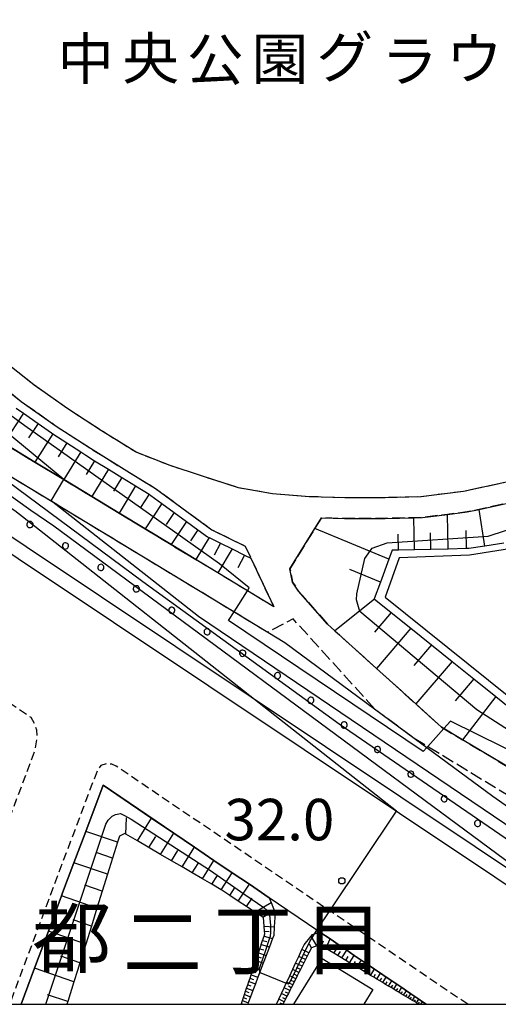
# Model space of a CAD drawing. Extents: x -16000 to -14000, y 97500 to 99000.
# Drawn here: x -14327 to -14269, y 97500 to 97619 of the extents above; entities that cross this region are included whole.
import ezdxf
from ezdxf.enums import TextEntityAlignment as Align

# ---------------------------------------------------------------- set-up
doc = ezdxf.new("R2010")
doc.units = 0
doc.linetypes.add('210600', pattern=[2, 1.5, -0.5])
doc.linetypes.add('221300', pattern=[1.5, 1, -0.5])
for name, color, linetype in [('2101000', 7, 'Continuous'), ('2106000', 3, '210600'), ('2106001', 3, '210600'), ('2213000', 7, '221300'), ('3001000', 4, 'Continuous'), ('6101110', 6, 'Continuous'), ('6101121', 6, 'Continuous'), ('6101990', 6, 'Continuous'), ('6110000', 1, '611000'), ('6110110', 1, '611011'), ('6110120', 1, 'Continuous'), ('6110990', 1, 'Continuous'), ('6130000', 3, '613000'), ('7101001', 8, 'Continuous'), ('7102000', 6, 'Continuous'), ('7102001', 8, 'Continuous'), ('7311000', 1, 'Continuous'), ('8114000', 7, 'Continuous'), ('8162000', 3, 'Continuous'), ('999', 7, 'Continuous')]:
    doc.layers.add(name, color=color, linetype=linetype)
doc.styles.add('PlotAnnotation', font='MS Gothic.ttf')
doc.linetypes.add('611000', pattern='A,1,[3,dmdr.shx,S=0.2,R=0,X=0,Y=0],1', length=2)
doc.linetypes.add('611011', pattern='A,1,[3,dmdr.shx,S=0.2,R=0,X=0,Y=0],1', length=2)
doc.linetypes.add('613000', pattern='A,1,-0.75,[1,dmdr.shx,S=0.15,R=0,X=0,Y=0],-0.75,1', length=3.5)

# ---------------------------------------------------------------- blocks, each defined once
blk = doc.blocks.new('731100')
at = {"layer": '7311000'}
blk.add_circle((0, 0), 0.15, dxfattribs=at)

msp = doc.modelspace()

# ---------------------------------------------------------------- linework, layer by layer
at = {"layer": '2101000', "flags": 128}
for points in [[(-14244.26, 97501.91), (-14245.08, 97500.86), (-14326.42, 97555.16), (-14369.12, 97583.66)], [(-14317.12, 97526.42), (-14319.21, 97520.86), (-14320.64, 97517.07), (-14322.01, 97513.44), (-14322.15, 97513.07), (-14323.73, 97508.82), (-14325.39, 97504.35), (-14327.02, 97500)], [(-14278.11, 97500), (-14278.15, 97500.03), (-14278.57, 97500.31), (-14279.03, 97500.62), (-14279.5, 97500.94), (-14280, 97501.28), (-14280.53, 97501.64), (-14281.08, 97502.01), (-14281.67, 97502.41), (-14282.29, 97502.83), (-14282.95, 97503.27), (-14283.64, 97503.74), (-14284.37, 97504.24), (-14285.14, 97504.76), (-14286.82, 97505.9), (-14287.73, 97506.51), (-14288.64, 97507.13), (-14289.74, 97507.88), (-14290.96, 97508.7), (-14291.32, 97508.95), (-14297.1, 97512.86), (-14299.47, 97514.47), (-14301.54, 97515.87), (-14303.75, 97517.36), (-14306.08, 97518.94), (-14308.58, 97520.64), (-14317.12, 97526.42)]]:
    msp.add_lwpolyline(points, dxfattribs=at)
at = {"layer": '2106000', "flags": 128}
for points in [[(-14364.95, 97589.37), (-14362.2, 97587.7), (-14354.6, 97583.1), (-14348.09, 97579.16), (-14342.5, 97575.78), (-14337.67, 97572.85), (-14333.41, 97570.27), (-14329.12, 97567.67), (-14325.36, 97565.4), (-14321.87, 97563.29), (-14318.5, 97561.25), (-14315.19, 97559.24), (-14312.05, 97557.34), (-14308.91, 97555.44), (-14305.95, 97553.65), (-14305.82, 97553.57)], [(-14366.78, 97586.97), (-14297.25, 97544.88)], [(-14243.36, 97564.5), (-14241.3, 97565.57), (-14238.89, 97566.84), (-14238.75, 97566.91), (-14236.7, 97568.21), (-14235.44, 97569.01), (-14234.73, 97569.64), (-14233.12, 97571.06), (-14232.79, 97571.36), (-14231.81, 97572.43), (-14230.73, 97573.62), (-14230.41, 97573.97), (-14229.87, 97574.66), (-14229.09, 97575.64), (-14228.32, 97576.62), (-14227.75, 97577.35), (-14227.57, 97577.62), (-14226.87, 97578.66), (-14226.52, 97579.18), (-14227.04, 97581.2), (-14227.72, 97583.11), (-14228.6, 97585.79), (-14228.98, 97586.86), (-14230.36, 97584.48), (-14232.9, 97581.29), (-14236.07, 97578.55), (-14237.2, 97577.53), (-14238.81, 97576.1), (-14241, 97574.11), (-14242.89, 97572.34), (-14246.14, 97569.93), (-14247.44, 97569.04), (-14250.36, 97567.04), (-14250.78, 97566.82), (-14254.9, 97564.73), (-14255.03, 97564.67), (-14259.29, 97562.87), (-14259.56, 97562.76), (-14263.67, 97561.47), (-14263.94, 97561.38), (-14267.19, 97560.68), (-14268.48, 97560.4), (-14271.76, 97559.69), (-14273.21, 97559.38), (-14275.57, 97559.09), (-14278.6, 97558.71), (-14279.63, 97558.68), (-14283.07, 97558.59), (-14287.98, 97558.58), (-14290.79, 97558.67), (-14291.59, 97557.37), (-14294.58, 97552.53), (-14294.26, 97550.91), (-14293.53, 97549.82), (-14290.03, 97545.83), (-14289.18, 97545.06), (-14284.13, 97540.5), (-14279.4, 97536.22), (-14276.29, 97533.41), (-14273.74, 97531.9), (-14267.73, 97528.32), (-14262.81, 97525.4), (-14262.17, 97525.05), (-14257.83, 97522.66), (-14252.71, 97519.84), (-14247.09, 97516.74), (-14244.94, 97515.56), (-14239.26, 97513.34), (-14238.95, 97513.24), (-14235.46, 97512.1), (-14233.83, 97511.96), (-14231.92, 97511.79), (-14223.74, 97512.42)], [(-14300, 97555.27), (-14299.31, 97553.82)], [(-14299.31, 97553.82), (-14296.52, 97547.94), (-14303.3, 97552.04), (-14305.82, 97553.57)], [(-14284.38, 97535.65), (-14294.2, 97546.49), (-14297.25, 97544.88)], [(-14284.38, 97535.65), (-14279.58, 97532.11)], [(-14279.58, 97532.11), (-14253.63, 97516.31), (-14244.87, 97510.82), (-14238.21, 97509.64)]]:
    msp.add_lwpolyline(points, dxfattribs=at)
at = {"layer": '2106001', "flags": 128}
for points in [[(-14239.56, 97621.31), (-14229.9, 97591.42), (-14230.83, 97588.66), (-14232.43, 97585.9), (-14234.71, 97583.03), (-14237.72, 97580.42), (-14241.2, 97577.29), (-14244.21, 97574.47), (-14247.59, 97571.96), (-14251.64, 97569.19), (-14255.95, 97567), (-14260.42, 97565.11), (-14264.58, 97563.8), (-14269, 97562.85), (-14273.63, 97561.85), (-14278.78, 97561.21), (-14283.1, 97561.09), (-14287.94, 97561.08), (-14292.26, 97561.22), (-14296.69, 97561.58), (-14300.8, 97562.29), (-14305.12, 97563.69), (-14309.03, 97564.98), (-14313.15, 97566.58), (-14317.32, 97569.17), (-14321.38, 97571.81), (-14325.5, 97574.71), (-14329.57, 97577.93), (-14334.11, 97581.77), (-14337.55, 97585.97), (-14341.58, 97592.1), (-14343.15, 97594.86), (-14345.45, 97599.69), (-14347.96, 97605.72), (-14350.33, 97613.52), (-14351.96, 97621.22), (-14352.08, 97625.59), (-14351.99, 97631.21), (-14322.58, 97653.41)], [(-14335.9, 97580.01), (-14331.15, 97575.99), (-14327, 97572.71), (-14322.78, 97569.74), (-14318.66, 97567.06), (-14314.27, 97564.33), (-14310.79, 97562.21), (-14304.01, 97557.24), (-14300, 97555.27)]]:
    msp.add_lwpolyline(points, dxfattribs=at)
at = {"layer": '2213000', "flags": 128}
for points in [[(-14336.81, 97500), (-14325.31, 97530.71), (-14325.07, 97532.28), (-14325.13, 97533.05), (-14325.35, 97533.74), (-14325.82, 97534.57), (-14349.02, 97550.32), (-14369.23, 97563.93), (-14378.62, 97569.95)], [(-14273.13, 97500), (-14289.76, 97511.26), (-14315.56, 97528.73), (-14316.07, 97528.95), (-14316.66, 97529.03), (-14317.39, 97528.8), (-14317.75, 97528.34), (-14318.33, 97526.88), (-14323.23, 97513.9), (-14328.41, 97500)]]:
    msp.add_lwpolyline(points, dxfattribs=at)
at = {"layer": '3001000', "flags": 128}
msp.add_lwpolyline([(-14294.1, 97500), (-14290.7, 97505.53), (-14284.59, 97501.77), (-14285.68, 97500)], dxfattribs=at)
at = {"layer": '6101110', "flags": 128}
for points in [[(-14327.6, 97571.91), (-14326.74, 97571.31), (-14324.97, 97570.06), (-14323.34, 97568.91), (-14323.19, 97568.81), (-14321.5, 97567.71), (-14319.8, 97566.61), (-14319.19, 97566.21), (-14318.15, 97565.56), (-14316.49, 97564.53), (-14314.85, 97563.52), (-14314.79, 97563.48), (-14313.2, 97562.51), (-14311.57, 97561.52), (-14311.35, 97561.38), (-14310.02, 97560.4), (-14308.54, 97559.32), (-14307.05, 97558.23), (-14305.7, 97557.24), (-14304.53, 97556.38), (-14304.33, 97556.28), (-14302.94, 97555.6), (-14301.56, 97554.92), (-14300.05, 97554.18), (-14299.31, 97553.82)], [(-14268.78, 97555.63), (-14271.06, 97555.27), (-14272.98, 97554.97), (-14273.27, 97554.96), (-14275.47, 97554.91), (-14277.56, 97554.86), (-14279.54, 97554.82), (-14281.48, 97554.77), (-14282.25, 97554.75), (-14282.64, 97553.7), (-14283.67, 97550.91), (-14284.41, 97548.89), (-14282.35, 97547.24), (-14280, 97545.35), (-14277.51, 97543.36), (-14275.02, 97541.36), (-14272.39, 97539.25), (-14269.75, 97537.14), (-14267.19, 97535.08)], [(-14300.47, 97500), (-14300.44, 97500.09), (-14300.32, 97500.44), (-14300.2, 97500.81), (-14300.07, 97501.19), (-14299.94, 97501.57), (-14299.81, 97501.95), (-14299.67, 97502.35), (-14299.53, 97502.75), (-14299.39, 97503.16), (-14299.25, 97503.57), (-14299.11, 97503.99), (-14298.96, 97504.42), (-14298.81, 97504.86), (-14298.69, 97505.22), (-14298.67, 97505.29), (-14298.51, 97505.76), (-14298.36, 97506.22), (-14298.2, 97506.71), (-14297.88, 97507.71), (-14297.71, 97508.22), (-14297.62, 97508.5), (-14297.65, 97508.82), (-14297.7, 97509.43), (-14297.78, 97510.45), (-14297.86, 97510.5), (-14298.8, 97511.12), (-14299.81, 97511.79), (-14300.82, 97512.45), (-14301.85, 97513.13), (-14302.8, 97513.76), (-14302.88, 97513.81), (-14304.01, 97514.47), (-14305.15, 97515.13), (-14306.37, 97515.84), (-14307.59, 97516.56), (-14308.89, 97517.32), (-14310.2, 97518.08), (-14312.99, 97519.71), (-14314.39, 97520.53), (-14314.49, 97520.59), (-14315.16, 97520.27), (-14315.39, 97519.54), (-14315.99, 97517.61), (-14316.59, 97515.68), (-14317.23, 97513.64), (-14317.87, 97511.59), (-14318.54, 97509.43), (-14319.22, 97507.27), (-14319.93, 97504.99), (-14320.21, 97504.09), (-14320.64, 97502.72), (-14321.4, 97500.32), (-14321.5, 97500)], [(-14279.04, 97500), (-14279.09, 97500.03), (-14279.32, 97500.17), (-14279.57, 97500.32), (-14279.81, 97500.46), (-14280.07, 97500.62), (-14280.32, 97500.77), (-14280.6, 97500.94), (-14280.87, 97501.1), (-14281.16, 97501.28), (-14281.44, 97501.45), (-14281.75, 97501.63), (-14282.05, 97501.81), (-14282.37, 97502.01), (-14282.69, 97502.2), (-14283.03, 97502.4), (-14283.37, 97502.61), (-14283.73, 97502.82), (-14284.09, 97503.04), (-14284.47, 97503.27), (-14284.84, 97503.49), (-14285.24, 97503.73), (-14286.07, 97504.23), (-14286.49, 97504.48), (-14286.93, 97504.75), (-14287.38, 97505.02), (-14287.85, 97505.3), (-14289.27, 97506.15), (-14289.76, 97506.45), (-14290.26, 97506.75), (-14290.79, 97507.07), (-14290.97, 97507.18), (-14291.35, 97507.04), (-14291.99, 97506.81), (-14292.3, 97506.21), (-14292.51, 97505.8), (-14292.71, 97505.39), (-14292.91, 97504.99), (-14293.12, 97504.59), (-14293.31, 97504.21), (-14293.5, 97503.82), (-14293.69, 97503.45), (-14293.88, 97503.08), (-14294.06, 97502.71), (-14294.24, 97502.35), (-14294.42, 97502), (-14294.6, 97501.65), (-14294.77, 97501.31), (-14294.94, 97500.97), (-14295.1, 97500.64), (-14295.27, 97500.31), (-14295.42, 97500)]]:
    msp.add_lwpolyline(points, dxfattribs=at)
at = {"layer": '6101121', "flags": 128}
for points in [[(-14299.31, 97553.82), (-14296.52, 97547.94), (-14303.3, 97552.04), (-14305.82, 97553.57), (-14305.95, 97553.65), (-14308.91, 97555.44), (-14312.05, 97557.34), (-14315.19, 97559.24), (-14318.5, 97561.25), (-14321.87, 97563.29), (-14325.36, 97565.4), (-14329.12, 97567.67)], [(-14267.73, 97528.32), (-14273.74, 97531.9), (-14276.29, 97533.41), (-14279.4, 97536.22), (-14284.13, 97540.5), (-14289.18, 97545.06), (-14290.03, 97545.83), (-14293.53, 97549.82), (-14294.26, 97550.91), (-14294.58, 97552.53), (-14291.59, 97557.37), (-14290.79, 97558.67), (-14287.98, 97558.58), (-14283.07, 97558.59), (-14279.63, 97558.68), (-14278.6, 97558.71), (-14275.57, 97559.09), (-14273.21, 97559.38), (-14271.76, 97559.69), (-14268.48, 97560.4)], [(-14327.02, 97500), (-14325.39, 97504.35), (-14323.73, 97508.82), (-14322.15, 97513.07), (-14322.01, 97513.44), (-14320.64, 97517.07), (-14319.21, 97520.86), (-14317.12, 97526.42), (-14311.27, 97522.45), (-14308.58, 97520.63), (-14306.08, 97518.94), (-14303.75, 97517.36), (-14301.54, 97515.87), (-14299.47, 97514.47), (-14297.1, 97512.86), (-14296.86, 97512.26), (-14296.38, 97511.04), (-14296.48, 97509.36), (-14296.54, 97508.28), (-14296.67, 97507.94), (-14297.05, 97506.93), (-14297.45, 97505.89), (-14297.8, 97504.98), (-14298.13, 97504.11), (-14298.21, 97503.89), (-14298.44, 97503.27), (-14298.75, 97502.46), (-14299.04, 97501.68), (-14299.33, 97500.92), (-14299.61, 97500.19), (-14299.68, 97500)], [(-14296.2, 97500), (-14295.91, 97500.62), (-14295.6, 97501.29), (-14295.28, 97501.98), (-14295.02, 97502.53), (-14294.95, 97502.69), (-14294.61, 97503.43), (-14293.89, 97504.97), (-14293.52, 97505.78), (-14293.13, 97506.61), (-14292.86, 97507.19), (-14292, 97508.23), (-14291.84, 97508.43), (-14291.61, 97508.5), (-14290.96, 97508.7), (-14289.74, 97507.88), (-14288.64, 97507.13), (-14287.73, 97506.51), (-14286.82, 97505.9), (-14285.14, 97504.76), (-14284.37, 97504.24), (-14283.64, 97503.74), (-14282.95, 97503.27), (-14282.29, 97502.83), (-14281.67, 97502.41), (-14281.08, 97502.01), (-14280.53, 97501.64), (-14280, 97501.28), (-14279.5, 97500.94), (-14279.03, 97500.62), (-14278.57, 97500.31), (-14278.15, 97500.03), (-14278.11, 97500)]]:
    msp.add_lwpolyline(points, dxfattribs=at)
at = {"layer": '6101990', "flags": 128}
for points in [[(-14326.74, 97571.31), (-14329.12, 97567.67)], [(-14324.97, 97570.06), (-14326.11, 97568.3)], [(-14323.19, 97568.81), (-14325.36, 97565.4)], [(-14321.5, 97567.71), (-14322.55, 97566.03)], [(-14319.8, 97566.61), (-14321.87, 97563.29)], [(-14318.15, 97565.56), (-14319.16, 97563.91)], [(-14316.49, 97564.53), (-14318.5, 97561.25)], [(-14314.85, 97563.52), (-14315.85, 97561.88)], [(-14313.2, 97562.51), (-14315.19, 97559.24)], [(-14311.57, 97561.52), (-14312.61, 97559.91)], [(-14310.02, 97560.4), (-14312.05, 97557.34)], [(-14308.54, 97559.32), (-14309.51, 97557.86)], [(-14279.54, 97554.82), (-14279.63, 97558.68)], [(-14275.47, 97554.91), (-14275.57, 97559.09)], [(-14271.06, 97555.27), (-14271.76, 97559.69)], [(-14307.05, 97558.23), (-14308.91, 97555.44)], [(-14282.64, 97553.7), (-14291.59, 97557.37)], [(-14305.7, 97557.24), (-14306.59, 97555.91)], [(-14304.33, 97556.28), (-14305.95, 97553.65)], [(-14281.48, 97554.77), (-14281.52, 97556.7)], [(-14277.56, 97554.86), (-14277.61, 97556.84)], [(-14273.27, 97554.96), (-14273.32, 97557.16)], [(-14302.94, 97555.6), (-14303.72, 97554.18)], [(-14301.56, 97554.92), (-14303.3, 97552.04)], [(-14300.05, 97554.18), (-14300.87, 97552.63)], [(-14283.66, 97550.91), (-14287.34, 97552.42)], [(-14284.39, 97548.88), (-14289.18, 97545.06)], [(-14282.35, 97547.24), (-14284.36, 97544.88)], [(-14280, 97545.35), (-14284.13, 97540.5)], [(-14277.51, 97543.36), (-14279.64, 97540.86)], [(-14275.02, 97541.36), (-14279.4, 97536.22)], [(-14272.39, 97539.25), (-14274.64, 97536.6)], [(-14269.75, 97537.14), (-14273.74, 97531.9)], [(-14314.39, 97520.53), (-14314.3, 97522.49)], [(-14312.99, 97519.71), (-14311.27, 97522.45)], [(-14315.39, 97519.54), (-14319.21, 97520.86)], [(-14310.2, 97518.08), (-14308.58, 97520.64)], [(-14311.59, 97518.9), (-14310.76, 97520.22)], [(-14315.99, 97517.61), (-14317.96, 97518.29)], [(-14308.89, 97517.32), (-14308.11, 97518.55)], [(-14307.59, 97516.56), (-14306.08, 97518.94)], [(-14316.59, 97515.68), (-14320.64, 97517.07)], [(-14306.37, 97515.84), (-14305.64, 97517)], [(-14305.15, 97515.13), (-14303.75, 97517.36)], [(-14302.88, 97513.8), (-14301.54, 97515.87)], [(-14304.01, 97514.47), (-14303.33, 97515.55)], [(-14317.23, 97513.64), (-14319.31, 97514.35)], [(-14301.85, 97513.13), (-14301.17, 97514.14)], [(-14300.82, 97512.45), (-14299.47, 97514.47)], [(-14317.87, 97511.59), (-14322.15, 97513.07)], [(-14299.81, 97511.79), (-14299.14, 97512.79)], [(-14298.8, 97511.12), (-14296.86, 97512.26)], [(-14318.54, 97509.43), (-14320.74, 97510.19)], [(-14297.86, 97510.5), (-14297.17, 97510.91)], [(-14319.22, 97507.27), (-14323.73, 97508.82)], [(-14297.7, 97509.43), (-14296.48, 97509.36)], [(-14297.65, 97508.82), (-14297.08, 97508.79)], [(-14297.88, 97507.71), (-14297.37, 97507.57)], [(-14297.71, 97508.22), (-14296.67, 97507.94)], [(-14291.35, 97507.04), (-14292, 97508.23)], [(-14290.79, 97507.07), (-14290.52, 97507.65)], [(-14290.26, 97506.75), (-14289.74, 97507.88)], [(-14298.2, 97506.71), (-14297.73, 97506.56)], [(-14298.04, 97507.2), (-14297.05, 97506.93)], [(-14292.3, 97506.21), (-14293.13, 97506.61)], [(-14291.99, 97506.81), (-14292.22, 97507.25)], [(-14289.76, 97506.45), (-14289.51, 97507)], [(-14289.27, 97506.15), (-14288.64, 97507.13)], [(-14288.79, 97505.87), (-14288.49, 97506.35)], [(-14288.32, 97505.59), (-14287.73, 97506.51)], [(-14319.93, 97504.99), (-14322.24, 97505.79)], [(-14298.67, 97505.29), (-14297.79, 97504.98)], [(-14298.51, 97505.76), (-14298.07, 97505.6)], [(-14298.36, 97506.22), (-14297.45, 97505.89)], [(-14292.71, 97505.39), (-14293.52, 97505.78)], [(-14292.91, 97504.99), (-14293.31, 97505.18)], [(-14292.51, 97505.8), (-14292.91, 97506)], [(-14287.85, 97505.3), (-14287.56, 97505.75)], [(-14287.38, 97505.02), (-14286.82, 97505.9)], [(-14286.93, 97504.75), (-14286.66, 97505.18)], [(-14286.49, 97504.48), (-14285.96, 97505.31)], [(-14320.64, 97502.72), (-14325.39, 97504.35)], [(-14299.11, 97503.99), (-14298.7, 97503.84)], [(-14298.97, 97504.42), (-14298.12, 97504.11)], [(-14298.81, 97504.86), (-14298.39, 97504.7)], [(-14293.5, 97503.82), (-14294.25, 97504.19)], [(-14293.11, 97504.59), (-14293.89, 97504.97)], [(-14293.31, 97504.21), (-14293.69, 97504.39)], [(-14286.07, 97504.23), (-14285.81, 97504.63)], [(-14285.64, 97503.98), (-14285.14, 97504.76)], [(-14285.24, 97503.73), (-14285, 97504.12)], [(-14284.84, 97503.49), (-14284.37, 97504.24)], [(-14299.54, 97502.75), (-14298.75, 97502.46)], [(-14299.4, 97503.16), (-14298.99, 97503.01)], [(-14299.26, 97503.57), (-14298.44, 97503.27)], [(-14293.88, 97503.08), (-14294.61, 97503.43)], [(-14294.06, 97502.71), (-14294.42, 97502.89)], [(-14293.69, 97503.45), (-14294.06, 97503.63)], [(-14284.47, 97503.27), (-14284.24, 97503.63)], [(-14284.09, 97503.04), (-14283.64, 97503.74)], [(-14283.73, 97502.82), (-14283.51, 97503.17)], [(-14283.37, 97502.61), (-14282.95, 97503.27)], [(-14283.03, 97502.4), (-14282.83, 97502.73)], [(-14282.69, 97502.2), (-14282.29, 97502.83)], [(-14299.94, 97501.57), (-14299.56, 97501.43)], [(-14299.81, 97501.95), (-14299.04, 97501.68)], [(-14299.67, 97502.35), (-14299.28, 97502.21)], [(-14294.59, 97501.65), (-14295.28, 97501.98)], [(-14294.24, 97502.35), (-14294.95, 97502.69)], [(-14294.42, 97502), (-14294.77, 97502.17)], [(-14282.37, 97502.01), (-14282.18, 97502.31)], [(-14282.05, 97501.81), (-14281.67, 97502.41)], [(-14281.75, 97501.63), (-14281.56, 97501.92)], [(-14281.44, 97501.45), (-14281.08, 97502.01)], [(-14281.16, 97501.27), (-14280.98, 97501.55)], [(-14280.87, 97501.1), (-14280.53, 97501.64)], [(-14321.4, 97500.32), (-14323.83, 97501.16)], [(-14300.32, 97500.44), (-14299.61, 97500.19)], [(-14300.2, 97500.81), (-14299.83, 97500.68)], [(-14300.07, 97501.19), (-14299.33, 97500.92)], [(-14295.27, 97500.31), (-14295.91, 97500.62)], [(-14294.94, 97500.97), (-14295.6, 97501.29)], [(-14295.1, 97500.64), (-14295.43, 97500.8)], [(-14294.77, 97501.31), (-14295.1, 97501.47)], [(-14280.6, 97500.94), (-14280.43, 97501.2)], [(-14280.32, 97500.77), (-14280, 97501.28)], [(-14280.07, 97500.62), (-14279.91, 97500.87)], [(-14279.81, 97500.46), (-14279.5, 97500.94)], [(-14279.57, 97500.32), (-14279.42, 97500.55)], [(-14279.32, 97500.17), (-14279.03, 97500.62)], [(-14300.45, 97500.09), (-14300.21, 97500)], [(-14295.48, 97500.02), (-14295.75, 97500.14)], [(-14279.09, 97500.03), (-14278.94, 97500.25)], [(-14278.79, 97500), (-14278.57, 97500.31)], [(-14278.17, 97500), (-14278.15, 97500.03)]]:
    msp.add_lwpolyline(points, dxfattribs=at)
at = {"layer": '6110000', "flags": 128}
for points in [[(-14364.95, 97589.37), (-14362.2, 97587.7), (-14354.6, 97583.1), (-14348.09, 97579.16), (-14342.5, 97575.78), (-14337.67, 97572.85), (-14333.41, 97570.27), (-14329.12, 97567.67), (-14325.36, 97565.4), (-14321.87, 97563.29), (-14318.5, 97561.25), (-14315.19, 97559.24), (-14312.05, 97557.34), (-14308.91, 97555.44), (-14305.95, 97553.65), (-14305.82, 97553.57)], [(-14370.06, 97582.25), (-14327.36, 97553.75), (-14246.85, 97500)]]:
    msp.add_lwpolyline(points, dxfattribs=at)
at = {"layer": '6110110', "flags": 128}
msp.add_lwpolyline([(-14366.78, 97586.97), (-14297.25, 97544.88), (-14295.18, 97543.63), (-14284.38, 97535.65), (-14279.58, 97532.11), (-14270.1, 97525.12), (-14245.49, 97507.8)], dxfattribs=at)
at = {"layer": '6110120', "flags": 128}
msp.add_lwpolyline([(-14245.49, 97507.8), (-14245.08, 97500.86), (-14326.42, 97555.16), (-14369.12, 97583.66), (-14368.16, 97584.99), (-14366.78, 97586.97)], dxfattribs=at)
at = {"layer": '6110990', "flags": 128}
for points in [[(-14325.81, 97558.22), (-14325.92, 97558.24), (-14326.04, 97558.23), (-14326.15, 97558.19), (-14326.23, 97558.11), (-14326.29, 97558.01), (-14326.32, 97557.9), (-14326.31, 97557.78), (-14326.27, 97557.67), (-14326.19, 97557.58), (-14326.09, 97557.52), (-14325.98, 97557.5), (-14325.86, 97557.51), (-14325.75, 97557.55), (-14325.66, 97557.63), (-14325.6, 97557.73), (-14325.57, 97557.84), (-14325.58, 97557.96), (-14325.63, 97558.07), (-14325.71, 97558.16), (-14325.81, 97558.22)], [(-14321.53, 97555.63), (-14321.64, 97555.66), (-14321.76, 97555.65), (-14321.87, 97555.6), (-14321.96, 97555.52), (-14322.02, 97555.42), (-14322.04, 97555.31), (-14322.03, 97555.19), (-14321.99, 97555.08), (-14321.91, 97554.99), (-14321.81, 97554.93), (-14321.7, 97554.91), (-14321.58, 97554.92), (-14321.47, 97554.96), (-14321.38, 97555.04), (-14321.32, 97555.14), (-14321.3, 97555.25), (-14321.31, 97555.37), (-14321.35, 97555.48), (-14321.43, 97555.57), (-14321.53, 97555.63)], [(-14317.25, 97553.04), (-14317.37, 97553.07), (-14317.48, 97553.06), (-14317.59, 97553.01), (-14317.68, 97552.93), (-14317.74, 97552.83), (-14317.77, 97552.72), (-14317.76, 97552.6), (-14317.71, 97552.49), (-14317.63, 97552.41), (-14317.53, 97552.34), (-14317.42, 97552.32), (-14317.3, 97552.33), (-14317.2, 97552.37), (-14317.11, 97552.45), (-14317.05, 97552.55), (-14317.02, 97552.66), (-14317.03, 97552.78), (-14317.07, 97552.89), (-14317.15, 97552.98), (-14317.25, 97553.04)], [(-14312.97, 97550.45), (-14313.09, 97550.48), (-14313.2, 97550.47), (-14313.31, 97550.42), (-14313.4, 97550.34), (-14313.46, 97550.24), (-14313.49, 97550.13), (-14313.48, 97550.01), (-14313.43, 97549.91), (-14313.36, 97549.82), (-14313.26, 97549.76), (-14313.14, 97549.73), (-14313.03, 97549.74), (-14312.92, 97549.78), (-14312.83, 97549.86), (-14312.77, 97549.96), (-14312.74, 97550.08), (-14312.75, 97550.19), (-14312.8, 97550.3), (-14312.87, 97550.39), (-14312.97, 97550.45)], [(-14308.7, 97547.86), (-14308.81, 97547.89), (-14308.93, 97547.88), (-14309.04, 97547.83), (-14309.12, 97547.76), (-14309.19, 97547.66), (-14309.21, 97547.54), (-14309.2, 97547.42), (-14309.16, 97547.32), (-14309.08, 97547.23), (-14308.98, 97547.17), (-14308.87, 97547.14), (-14308.75, 97547.15), (-14308.64, 97547.2), (-14308.55, 97547.27), (-14308.49, 97547.37), (-14308.46, 97547.49), (-14308.47, 97547.6), (-14308.52, 97547.71), (-14308.6, 97547.8), (-14308.7, 97547.86)], [(-14304.42, 97545.27), (-14304.53, 97545.3), (-14304.65, 97545.29), (-14304.76, 97545.24), (-14304.85, 97545.17), (-14304.91, 97545.07), (-14304.93, 97544.95), (-14304.92, 97544.84), (-14304.88, 97544.73), (-14304.8, 97544.64), (-14304.7, 97544.58), (-14304.59, 97544.55), (-14304.47, 97544.56), (-14304.36, 97544.61), (-14304.27, 97544.68), (-14304.21, 97544.78), (-14304.19, 97544.9), (-14304.2, 97545.01), (-14304.24, 97545.12), (-14304.32, 97545.21), (-14304.42, 97545.27)], [(-14300.14, 97542.68), (-14300.26, 97542.71), (-14300.37, 97542.7), (-14300.48, 97542.65), (-14300.57, 97542.58), (-14300.63, 97542.48), (-14300.66, 97542.36), (-14300.65, 97542.25), (-14300.6, 97542.14), (-14300.53, 97542.05), (-14300.42, 97541.99), (-14300.31, 97541.96), (-14300.19, 97541.97), (-14300.09, 97542.02), (-14300, 97542.09), (-14299.94, 97542.19), (-14299.91, 97542.31), (-14299.92, 97542.43), (-14299.96, 97542.53), (-14300.04, 97542.62), (-14300.14, 97542.68)], [(-14295.91, 97539.97), (-14296.02, 97540), (-14296.14, 97540), (-14296.25, 97539.97), (-14296.34, 97539.9), (-14296.41, 97539.81), (-14296.45, 97539.7), (-14296.45, 97539.58), (-14296.42, 97539.47), (-14296.35, 97539.37), (-14296.25, 97539.3), (-14296.14, 97539.26), (-14296.03, 97539.26), (-14295.91, 97539.3), (-14295.82, 97539.37), (-14295.75, 97539.46), (-14295.71, 97539.57), (-14295.71, 97539.69), (-14295.75, 97539.8), (-14295.81, 97539.9), (-14295.91, 97539.97)], [(-14291.89, 97536.99), (-14292, 97537.03), (-14292.12, 97537.03), (-14292.23, 97537), (-14292.32, 97536.93), (-14292.39, 97536.84), (-14292.43, 97536.72), (-14292.43, 97536.61), (-14292.4, 97536.49), (-14292.33, 97536.4), (-14292.23, 97536.33), (-14292.12, 97536.29), (-14292, 97536.29), (-14291.89, 97536.33), (-14291.8, 97536.39), (-14291.73, 97536.49), (-14291.69, 97536.6), (-14291.69, 97536.72), (-14291.72, 97536.83), (-14291.79, 97536.93), (-14291.89, 97536.99)], [(-14287.87, 97534.02), (-14287.98, 97534.06), (-14288.09, 97534.06), (-14288.21, 97534.03), (-14288.3, 97533.96), (-14288.37, 97533.86), (-14288.41, 97533.75), (-14288.41, 97533.64), (-14288.37, 97533.52), (-14288.31, 97533.43), (-14288.21, 97533.36), (-14288.1, 97533.32), (-14287.98, 97533.32), (-14287.87, 97533.36), (-14287.78, 97533.42), (-14287.71, 97533.52), (-14287.67, 97533.63), (-14287.67, 97533.75), (-14287.7, 97533.86), (-14287.77, 97533.95), (-14287.87, 97534.02)], [(-14283.84, 97531.05), (-14283.95, 97531.09), (-14284.07, 97531.09), (-14284.18, 97531.06), (-14284.28, 97530.99), (-14284.35, 97530.89), (-14284.39, 97530.78), (-14284.39, 97530.67), (-14284.35, 97530.55), (-14284.28, 97530.46), (-14284.19, 97530.39), (-14284.08, 97530.35), (-14283.96, 97530.35), (-14283.85, 97530.39), (-14283.75, 97530.45), (-14283.68, 97530.55), (-14283.65, 97530.66), (-14283.64, 97530.78), (-14283.68, 97530.89), (-14283.75, 97530.99), (-14283.84, 97531.05)], [(-14279.82, 97528.09), (-14279.93, 97528.12), (-14280.05, 97528.13), (-14280.16, 97528.09), (-14280.25, 97528.02), (-14280.32, 97527.93), (-14280.36, 97527.82), (-14280.36, 97527.7), (-14280.33, 97527.59), (-14280.26, 97527.49), (-14280.16, 97527.42), (-14280.05, 97527.38), (-14279.94, 97527.38), (-14279.82, 97527.42), (-14279.73, 97527.49), (-14279.66, 97527.58), (-14279.62, 97527.69), (-14279.62, 97527.81), (-14279.66, 97527.92), (-14279.72, 97528.02), (-14279.82, 97528.09)], [(-14275.79, 97525.12), (-14275.91, 97525.16), (-14276.02, 97525.16), (-14276.14, 97525.12), (-14276.23, 97525.05), (-14276.3, 97524.96), (-14276.34, 97524.85), (-14276.34, 97524.73), (-14276.3, 97524.62), (-14276.23, 97524.52), (-14276.14, 97524.45), (-14276.03, 97524.42), (-14275.91, 97524.42), (-14275.8, 97524.45), (-14275.7, 97524.52), (-14275.63, 97524.61), (-14275.6, 97524.73), (-14275.6, 97524.84), (-14275.63, 97524.95), (-14275.7, 97525.05), (-14275.79, 97525.12)], [(-14271.77, 97522.16), (-14271.88, 97522.2), (-14272, 97522.2), (-14272.11, 97522.16), (-14272.21, 97522.09), (-14272.27, 97521.99), (-14272.31, 97521.88), (-14272.31, 97521.76), (-14272.27, 97521.65), (-14272.2, 97521.56), (-14272.1, 97521.49), (-14271.99, 97521.46), (-14271.87, 97521.46), (-14271.76, 97521.5), (-14271.67, 97521.57), (-14271.6, 97521.66), (-14271.57, 97521.77), (-14271.57, 97521.89), (-14271.61, 97522), (-14271.68, 97522.1), (-14271.77, 97522.16)]]:
    msp.add_lwpolyline(points, dxfattribs=at)
at = {"layer": '6130000', "flags": 128}
for points in [[(-14250.9, 97656.4), (-14239.56, 97621.31), (-14229.9, 97591.42), (-14230.83, 97588.66), (-14232.43, 97585.9), (-14234.71, 97583.03), (-14237.72, 97580.42), (-14241.2, 97577.29), (-14244.21, 97574.47), (-14247.59, 97571.96), (-14251.64, 97569.19), (-14255.95, 97567), (-14260.42, 97565.11), (-14264.58, 97563.8), (-14269, 97562.85), (-14273.63, 97561.85), (-14278.78, 97561.21), (-14283.1, 97561.09), (-14287.94, 97561.08), (-14292.26, 97561.22), (-14296.69, 97561.58), (-14300.8, 97562.29), (-14305.12, 97563.69), (-14309.03, 97564.98), (-14313.15, 97566.58), (-14317.32, 97569.17), (-14321.38, 97571.81), (-14325.5, 97574.71), (-14329.57, 97577.93), (-14334.11, 97581.77), (-14337.55, 97585.97), (-14341.58, 97592.1), (-14343.15, 97594.86), (-14345.45, 97599.69), (-14347.96, 97605.72), (-14350.33, 97613.52), (-14351.96, 97621.22), (-14352.08, 97625.59), (-14351.99, 97631.21), (-14322.58, 97653.41), (-14295.86, 97673.59)], [(-14358.58, 97599.5), (-14335.9, 97580.01), (-14331.15, 97575.99), (-14327, 97572.71), (-14322.78, 97569.74), (-14318.66, 97567.06), (-14314.27, 97564.33), (-14310.79, 97562.21), (-14304.01, 97557.24), (-14300, 97555.27)], [(-14243.07, 97563.75), (-14253.67, 97559.63), (-14262.03, 97555.89), (-14272.91, 97554.17), (-14281.42, 97553.86), (-14283.09, 97549.12), (-14260.59, 97531.07), (-14257.52, 97530.04), (-14254.65, 97529.22), (-14249.76, 97527.05), (-14244.33, 97523.73), (-14240.11, 97520.62), (-14235.53, 97519.12), (-14231.26, 97519.76), (-14224.29, 97521.47), (-14220.86, 97522.93), (-14212.13, 97524.1)]]:
    msp.add_lwpolyline(points, dxfattribs=at)
at = {"layer": '7101001', "flags": 128}
msp.add_lwpolyline([(-14265.68, 97529.44), (-14275.19, 97534.16), (-14276.01, 97533.25), (-14277.94, 97531.11), (-14278.05, 97530.98), (-14278.51, 97530.48), (-14301.98, 97546.27), (-14301.31, 97547.34), (-14299.72, 97549.88), (-14299.5, 97550.24), (-14303.06, 97553.13), (-14326.55, 97569.75), (-14340.64, 97580.05), (-14360.13, 97597.03), (-14361.66, 97598.36), (-14370.42, 97605.98), (-14380.11, 97614.32), (-14381.02, 97617.81), (-14380.91, 97618.66), (-14380.05, 97620.19)], dxfattribs=at)
at = {"layer": '7102000', "flags": 128}
for points in [[(-14291.61, 97508.5), (-14291.32, 97508.95)], [(-14298.2, 97503.88), (-14298.1, 97503.8), (-14295.02, 97502.53)]]:
    msp.add_lwpolyline(points, dxfattribs=at)
at = {"layer": '7102001', "flags": 128}
for points in [[(-14291.32, 97508.95), (-14289.77, 97511.27), (-14281.74, 97523.29), (-14298.86, 97536.77), (-14324.81, 97557.19), (-14327.76, 97559.53), (-14367.62, 97585.76), (-14369.29, 97586.86), (-14372.29, 97588.83), (-14371.92, 97590.61), (-14371.32, 97591.76), (-14381.84, 97599.56), (-14389.85, 97607.27), (-14392.77, 97610.59), (-14394.43, 97613.3), (-14395.26, 97615.27), (-14395.26, 97616.62), (-14395.26, 97618.49), (-14394.33, 97620.57)], [(-14246.85, 97500), (-14257.87, 97507.36), (-14256.93, 97508.77), (-14323.08, 97557.66), (-14325.85, 97559.57), (-14349.64, 97576.59), (-14348.09, 97579.16), (-14364.34, 97590.33), (-14366.04, 97591.4), (-14377.78, 97600.85), (-14388.65, 97612.47), (-14389.37, 97614.4), (-14389.97, 97616.43), (-14389.87, 97618.36), (-14389.26, 97619.78)], [(-14192.47, 97500), (-14196.48, 97504.91), (-14201.09, 97506.64), (-14206.04, 97506.97), (-14211.57, 97506.9), (-14215.59, 97506.38), (-14241.19, 97500.98), (-14243.55, 97502.81), (-14245.26, 97503.99), (-14288.66, 97533.79), (-14312.34, 97550.95), (-14334.96, 97567.71), (-14333.41, 97570.27), (-14362.35, 97593.51), (-14364.04, 97594.57), (-14384.3, 97611.97), (-14385.52, 97614.6), (-14385.93, 97616.73), (-14385.52, 97619.06)], [(-14193.79, 97505.98), (-14198.21, 97507.88), (-14201.82, 97508.8), (-14208.01, 97509.73), (-14212.54, 97509.82), (-14218.91, 97509.17), (-14237.33, 97505.9), (-14239.69, 97507.74), (-14245.41, 97506.36), (-14245.88, 97506.41), (-14246.26, 97506.6), (-14305.6, 97546.78), (-14323.38, 97560.7), (-14321.87, 97563.29), (-14361.02, 97595.62), (-14362.71, 97596.69), (-14381.89, 97613.03), (-14383.32, 97615.28), (-14383.44, 97617.3), (-14383.44, 97618.96)], [(-14259.52, 97527.46), (-14272.03, 97535.52), (-14286.16, 97547.39), (-14286.55, 97548.79), (-14286.51, 97549.5), (-14285.56, 97553.77), (-14284.65, 97555.03), (-14282.85, 97555.64), (-14270.66, 97556.47), (-14256.73, 97561.01)], [(-14324.05, 97500), (-14316.78, 97521.74), (-14316.5, 97522.2), (-14316.04, 97522.67), (-14315.64, 97522.88), (-14315.02, 97523.01), (-14314.53, 97522.79), (-14313.73, 97522.33), (-14304.18, 97516.12), (-14300.13, 97513.33), (-14297.74, 97511.66), (-14297.36, 97511.34), (-14297.12, 97511.03), (-14297.05, 97510.8), (-14297, 97510.36), (-14296.91, 97509.52), (-14296.91, 97509.14), (-14296.92, 97508.71), (-14296.96, 97508.18), (-14297.07, 97507.84), (-14297.54, 97506.48), (-14298.28, 97504.29), (-14298.31, 97504.07), (-14298.24, 97503.92), (-14298.2, 97503.88)], [(-14295.02, 97502.53), (-14294.93, 97502.49), (-14294.81, 97502.48), (-14294.69, 97502.56), (-14294.56, 97502.72), (-14292.17, 97507.59), (-14291.67, 97508.41), (-14291.61, 97508.5)]]:
    msp.add_lwpolyline(points, dxfattribs=at)
at = {"layer": '999', "flags": 128}
msp.add_lwpolyline([(-16000, 97500), (-14000, 97500), (-14000, 99000), (-16000, 99000)], close=True, dxfattribs=at)

# ---------------------------------------------------------------- block references
at = {"layer": '7311000', "xscale": 2.5, "yscale": 2.5, "zscale": 2.5}
msp.add_blockref('731100', (-14288.32, 97514.89, 32), dxfattribs=at)

# ---------------------------------------------------------------- texts
at = {"layer": '7311000', "style": 'PlotAnnotation'}
msp.add_text('32.0', height=5, dxfattribs=at).set_placement((-14295.85, 97521.63), align=Align.MIDDLE)
at = {"layer": '8114000', "style": 'PlotAnnotation'}
for s, p in [('都', (-14320.91, 97507.15)), ('丁', (-14299.03, 97506.87)), ('目', (-14288.09, 97506.92)), ('二', (-14309.97, 97506.65))]:
    msp.add_text(s, height=7, dxfattribs=at).set_placement(p, align=Align.MIDDLE)
at = {"layer": '8162000', "style": 'PlotAnnotation'}
for s, p in [('中', (-14319.22, 97613.39)), ('央', (-14311.4, 97613.42)), ('公', (-14303.59, 97613.29)), ('園', (-14295.78, 97613.38)), ('グ', (-14287.97, 97613.6)), ('ウ', (-14272.34, 97613.41)), ('ラ', (-14280.15, 97613.14))]:
    msp.add_text(s, height=5, dxfattribs=at).set_placement(p, align=Align.MIDDLE)

doc.saveas('drawing.dxf')
